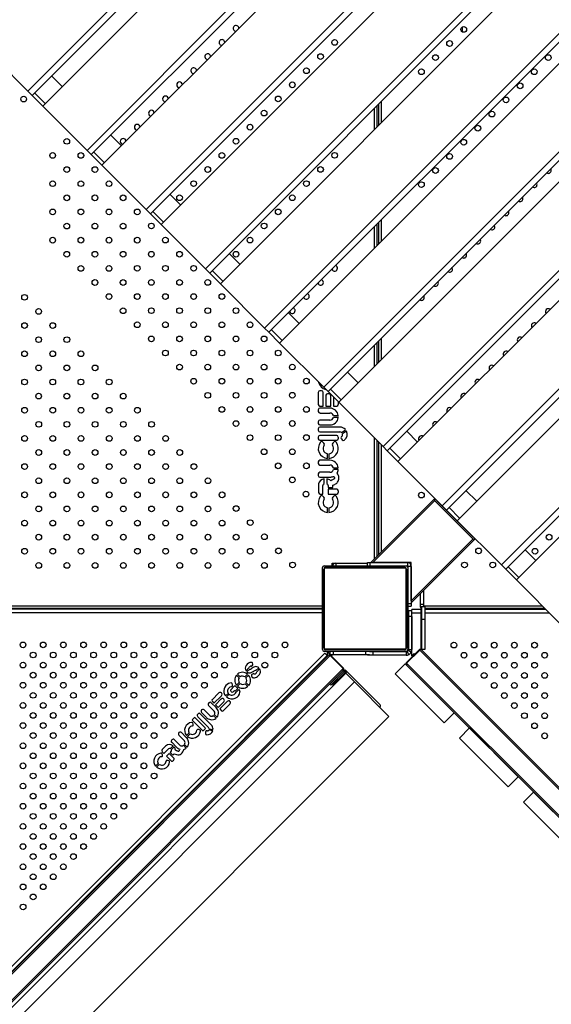
# Model space of a CAD drawing. Units: inches. Extents: x 20285.5 to 20303.1, y 6490.2 to 6502.3.
# Drawn here: x 20296.4 to 20297.1, y 6493.7 to 6495.1 of the extents above; entities that cross this region are included whole.
import ezdxf

# ---------------------------------------------------------------- set-up
doc = ezdxf.new("R2010")
doc.units = ezdxf.units.IN
doc.header["$MEASUREMENT"] = 0
doc.layers.get('0').update_dxf_attribs({"true_color": 0xc2ced6})

msp = doc.modelspace()

# ---------------------------------------------------------------- linework, layer by layer
at = {"color": 7, "linetype": 'Continuous', "lineweight": 25}
for p, q in [((20297.299, 6495.8567), (20296.3956, 6494.9533)), ((20297.305, 6495.8507), (20296.4016, 6494.9473)), ((20296.4166, 6494.9323), (20297.32, 6495.8357)), ((20297.3821, 6495.7736), (20296.4787, 6494.8702)), ((20297.3881, 6495.7676), (20296.4847, 6494.8642)), ((20296.4997, 6494.8492), (20297.4031, 6495.7526)), ((20297.4652, 6495.6905), (20296.5618, 6494.7871)), ((20297.4712, 6495.6845), (20296.5678, 6494.7811)), ((20296.5828, 6494.7661), (20297.4862, 6495.6695)), ((20297.5483, 6495.6074), (20296.6449, 6494.704)), ((20297.5543, 6495.6014), (20296.6509, 6494.698)), ((20296.6659, 6494.683), (20297.5693, 6495.5864)), ((20297.6314, 6495.5243), (20296.728, 6494.6209)), ((20297.6374, 6495.5183), (20296.734, 6494.6149)), ((20296.749, 6494.5999), (20297.6524, 6495.5033)), ((20297.7145, 6495.4412), (20296.8111, 6494.5378)), ((20297.7205, 6495.4352), (20296.8171, 6494.5318)), ((20296.8321, 6494.5168), (20297.7355, 6495.4202)), ((20297.7976, 6495.3581), (20296.8942, 6494.4547)), ((20297.8036, 6495.3521), (20296.9002, 6494.4487)), ((20296.9152, 6494.4337), (20297.8186, 6495.3371)), ((20297.8807, 6495.275), (20296.9773, 6494.3716)), ((20297.8867, 6495.269), (20296.9833, 6494.3656)), ((20296.9983, 6494.3506), (20297.9017, 6495.254)), ((20297.9638, 6495.1919), (20297.0604, 6494.2885)), ((20297.9698, 6495.1859), (20297.0664, 6494.2825)), ((20297.0814, 6494.2675), (20297.9848, 6495.1709)), ((20297.0051, 6495.0431), (20297.0051, 6495.0367)), ((20296.3956, 6494.9533), (20296.3335, 6495.0154)), ((20296.444, 6494.9597), (20296.429, 6494.9747)), ((20296.4016, 6494.9473), (20296.3956, 6494.9533)), ((20296.4201, 6494.9358), (20296.4051, 6494.9508)), ((20296.4166, 6494.9323), (20296.4016, 6494.9473)), ((20296.8879, 6494.935), (20296.8879, 6494.905)), ((20296.8916, 6494.9387), (20296.8916, 6494.9087)), ((20296.4787, 6494.8702), (20296.4166, 6494.9323)), ((20296.8822, 6494.8993), (20296.8822, 6494.9293)), ((20296.8859, 6494.903), (20296.8859, 6494.933)), ((20296.5271, 6494.8766), (20296.5121, 6494.8916)), ((20296.4847, 6494.8642), (20296.4787, 6494.8702)), ((20296.5032, 6494.8527), (20296.4882, 6494.8677)), ((20296.4997, 6494.8492), (20296.4847, 6494.8642)), ((20296.5618, 6494.7871), (20296.4997, 6494.8492)), ((20296.6102, 6494.7935), (20296.5952, 6494.8084)), ((20296.5678, 6494.7811), (20296.5618, 6494.7871)), ((20296.5863, 6494.7696), (20296.5713, 6494.7846)), ((20296.5828, 6494.7661), (20296.5678, 6494.7811)), ((20296.8879, 6494.7688), (20296.8879, 6494.7388)), ((20296.8916, 6494.7725), (20296.8916, 6494.7425)), ((20296.6449, 6494.704), (20296.5828, 6494.7661)), ((20296.8822, 6494.7331), (20296.8822, 6494.7631)), ((20296.8859, 6494.7368), (20296.8859, 6494.7668)), ((20296.6933, 6494.7104), (20296.6783, 6494.7253)), ((20296.6509, 6494.698), (20296.6449, 6494.704)), ((20296.6694, 6494.6865), (20296.6544, 6494.7015)), ((20296.6659, 6494.683), (20296.6509, 6494.698)), ((20296.728, 6494.6209), (20296.6659, 6494.683)), ((20296.7764, 6494.6272), (20296.7614, 6494.6422)), ((20296.734, 6494.6149), (20296.728, 6494.6209)), ((20296.7525, 6494.6034), (20296.7375, 6494.6184)), ((20296.749, 6494.5999), (20296.734, 6494.6149)), ((20296.8879, 6494.6026), (20296.8879, 6494.5726)), ((20296.8916, 6494.6063), (20296.8916, 6494.5763)), ((20296.8111, 6494.5378), (20296.749, 6494.5999)), ((20296.8822, 6494.5669), (20296.8822, 6494.5969)), ((20296.8859, 6494.5706), (20296.8859, 6494.6006)), ((20296.8595, 6494.5441), (20296.8445, 6494.5591)), ((20296.8171, 6494.5318), (20296.8111, 6494.5378)), ((20296.8356, 6494.5203), (20296.8207, 6494.5353)), ((20296.8033, 6494.5306), (20296.8033, 6494.5137)), ((20296.8079, 6494.5329), (20296.8056, 6494.5329)), ((20296.8102, 6494.5115), (20296.8102, 6494.5306)), ((20296.814, 6494.5265), (20296.814, 6494.5115)), ((20296.8186, 6494.5288), (20296.8163, 6494.5288)), ((20296.8321, 6494.5168), (20296.8171, 6494.5318)), ((20296.8209, 6494.5115), (20296.8209, 6494.5265)), ((20296.8247, 6494.5242), (20296.8247, 6494.5115)), ((20296.8034, 6494.5063), (20296.8034, 6494.504)), ((20296.8056, 6494.5115), (20296.8102, 6494.5115)), ((20296.8197, 6494.5086), (20296.8057, 6494.5086)), ((20296.814, 6494.5115), (20296.8209, 6494.5115)), ((20296.8247, 6494.5115), (20296.8292, 6494.5115)), ((20296.8315, 6494.5137), (20296.8315, 6494.5174)), ((20296.8942, 6494.4547), (20296.8321, 6494.5168)), ((20296.8057, 6494.5017), (20296.8197, 6494.5017)), ((20296.8197, 6494.4917), (20296.8057, 6494.4917)), ((20296.8245, 6494.498), (20296.8315, 6494.498)), ((20296.8315, 6494.4954), (20296.8245, 6494.4954)), ((20296.8033, 6494.4797), (20296.8033, 6494.4774)), ((20296.8034, 6494.4894), (20296.8034, 6494.4872)), ((20296.8337, 6494.482), (20296.8056, 6494.482)), ((20296.8057, 6494.4849), (20296.8197, 6494.4849)), ((20296.8361, 6494.4743), (20296.8415, 6494.4783)), ((20296.8033, 6494.468), (20296.8033, 6494.4657)), ((20296.8056, 6494.4752), (20296.8337, 6494.4752)), ((20296.8292, 6494.4703), (20296.8056, 6494.4703)), ((20296.8315, 6494.4657), (20296.8315, 6494.468)), ((20296.8358, 6494.4653), (20296.8369, 6494.464)), ((20296.8428, 6494.4764), (20296.8373, 6494.4723)), ((20296.8822, 6494.2969), (20296.8822, 6494.4667)), ((20296.9426, 6494.461), (20296.9276, 6494.476)), ((20296.8056, 6494.4635), (20296.8292, 6494.4635)), ((20296.8112, 6494.4595), (20296.8098, 6494.461)), ((20296.8251, 6494.461), (20296.8236, 6494.4596)), ((20296.8859, 6494.3006), (20296.8859, 6494.463)), ((20296.8879, 6494.461), (20296.8879, 6494.3026)), ((20296.8916, 6494.4573), (20296.8916, 6494.3063)), ((20296.9002, 6494.4487), (20296.8942, 6494.4547)), ((20296.9187, 6494.4372), (20296.9038, 6494.4522)), ((20296.8161, 6494.4379), (20296.8161, 6494.4446)), ((20296.8182, 6494.4446), (20296.8182, 6494.4379)), ((20296.9152, 6494.4337), (20296.9002, 6494.4487)), ((20296.8033, 6494.4332), (20296.8033, 6494.4309)), ((20296.8197, 6494.4354), (20296.8056, 6494.4354)), ((20296.8056, 6494.4286), (20296.8197, 6494.4286)), ((20296.8245, 6494.4249), (20296.8314, 6494.4249)), ((20296.9773, 6494.3716), (20296.9152, 6494.4337)), ((20296.8033, 6494.4163), (20296.8033, 6494.414)), ((20296.8197, 6494.4186), (20296.8056, 6494.4186)), ((20296.8056, 6494.4118), (20296.8197, 6494.4118)), ((20296.8118, 6494.4026), (20296.8118, 6494.4092)), ((20296.8152, 6494.4092), (20296.8152, 6494.4026)), ((20296.8314, 6494.4223), (20296.8245, 6494.4223)), ((20296.8038, 6494.4017), (20296.8038, 6494.3902)), ((20296.8099, 6494.388), (20296.8099, 6494.3998)), ((20296.8172, 6494.3998), (20296.8172, 6494.397)), ((20296.8172, 6494.397), (20296.8237, 6494.397)), ((20296.8237, 6494.397), (20296.8237, 6494.4006)), ((20296.8061, 6494.388), (20296.8099, 6494.388)), ((20296.8113, 6494.3837), (20296.8098, 6494.3852)), ((20296.8292, 6494.3948), (20296.8172, 6494.3948)), ((20296.8172, 6494.3948), (20296.8172, 6494.388)), ((20296.8172, 6494.388), (20296.8292, 6494.388)), ((20296.8252, 6494.3852), (20296.8236, 6494.3838)), ((20296.8315, 6494.3902), (20296.8315, 6494.3925)), ((20296.9671, 6494.3818), (20296.8773, 6494.292)), ((20297.0257, 6494.3779), (20297.0107, 6494.3929)), ((20296.8161, 6494.3621), (20296.8161, 6494.3688)), ((20296.8182, 6494.3688), (20296.8182, 6494.3621)), ((20296.9669, 6494.3788), (20296.8801, 6494.292)), ((20296.9674, 6494.3779), (20297.0198, 6494.3256)), ((20296.9703, 6494.3779), (20297.0198, 6494.3284)), ((20296.9741, 6494.3747), (20296.9738, 6494.3744)), ((20296.9833, 6494.3656), (20296.9773, 6494.3716)), ((20297.0018, 6494.3541), (20296.9869, 6494.3691)), ((20296.9983, 6494.3506), (20296.9833, 6494.3656)), ((20297.0604, 6494.2885), (20296.9983, 6494.3506)), ((20297.0162, 6494.332), (20297.0166, 6494.3323)), ((20297.0236, 6494.3252), (20296.9339, 6494.2355)), ((20297.0206, 6494.325), (20296.9339, 6494.2383)), ((20297.1088, 6494.2948), (20297.0938, 6494.3098)), ((20296.8091, 6494.1698), (20296.8091, 6494.2848)), ((20296.8116, 6494.2873), (20296.9266, 6494.2873)), ((20296.8136, 6494.2853), (20296.9246, 6494.2853)), ((20296.8227, 6494.2873), (20296.8227, 6494.2909)), ((20296.8227, 6494.2909), (20296.8723, 6494.2909)), ((20296.8227, 6494.2843), (20296.8227, 6494.2853)), ((20296.8275, 6494.2843), (20296.8275, 6494.2853)), ((20296.8282, 6494.2909), (20296.8723, 6494.2909)), ((20296.8282, 6494.2909), (20296.8282, 6494.2873)), ((20296.8723, 6494.2873), (20296.8723, 6494.292)), ((20296.8723, 6494.292), (20296.8763, 6494.292)), ((20296.8763, 6494.2873), (20296.8763, 6494.292)), ((20296.8763, 6494.292), (20296.9284, 6494.292)), ((20296.8763, 6494.2873), (20296.9284, 6494.2873)), ((20296.9339, 6494.292), (20296.8801, 6494.292)), ((20296.9284, 6494.292), (20296.9284, 6494.2873)), ((20296.9287, 6494.2862), (20296.9291, 6494.2862)), ((20296.9291, 6494.2865), (20296.9291, 6494.2345)), ((20296.9339, 6494.2865), (20296.9291, 6494.2865)), ((20296.9291, 6494.2848), (20296.9291, 6494.1698)), ((20296.9317, 6494.2909), (20296.9339, 6494.2909)), ((20296.9339, 6494.2383), (20296.9339, 6494.292)), ((20296.9339, 6494.2865), (20296.9339, 6494.2345)), ((20297.0664, 6494.2825), (20297.0604, 6494.2885)), ((20297.085, 6494.271), (20297.07, 6494.286)), ((20296.8111, 6494.1718), (20296.8111, 6494.2828)), ((20296.8121, 6494.1703), (20296.8121, 6494.2843)), ((20296.8121, 6494.2843), (20296.9261, 6494.2843)), ((20296.9261, 6494.2843), (20296.9261, 6494.1703)), ((20296.9271, 6494.2828), (20296.9271, 6494.1718)), ((20297.0814, 6494.2675), (20297.0664, 6494.2825)), ((20297.1435, 6494.2053), (20297.0814, 6494.2675)), ((20296.9463, 6494.2479), (20296.9463, 6494.2334)), ((20296.9511, 6494.2527), (20296.9511, 6494.2314)), ((20296.9511, 6494.2527), (20296.9511, 6494.2334)), ((20295.7991, 6494.2314), (20296.8091, 6494.2314)), ((20296.8111, 6494.2314), (20296.8121, 6494.2314)), ((20296.9291, 6494.2345), (20296.9339, 6494.2345)), ((20296.9291, 6494.2305), (20296.9339, 6494.2305)), ((20296.9339, 6494.2345), (20296.9339, 6494.2305)), ((20296.9463, 6494.2334), (20296.9511, 6494.2334)), ((20296.9463, 6494.2334), (20296.9463, 6494.2294)), ((20296.9463, 6494.2294), (20296.9478, 6494.2294)), ((20296.9526, 6494.23), (20296.9478, 6494.23)), ((20296.9478, 6494.2125), (20296.9478, 6494.23)), ((20296.9529, 6494.2297), (20296.9481, 6494.2297)), ((20296.9481, 6494.2297), (20296.9481, 6494.2122)), ((20296.9511, 6494.23), (20296.9511, 6494.2314)), ((20296.9511, 6494.2314), (20297.1175, 6494.2314)), ((20296.9526, 6494.2297), (20296.9526, 6494.23)), ((20296.9529, 6494.2297), (20296.9526, 6494.2297)), ((20296.9529, 6494.2297), (20296.9529, 6494.2122)), ((20296.9529, 6494.2297), (20296.9529, 6494.2297)), ((20296.8091, 6494.2264), (20295.7937, 6494.2263)), ((20296.8091, 6494.2214), (20295.7937, 6494.2213)), ((20295.7991, 6494.2277), (20296.8091, 6494.2277)), ((20296.8111, 6494.2277), (20296.8121, 6494.2277)), ((20296.8121, 6494.2264), (20296.8111, 6494.2264)), ((20296.8121, 6494.2214), (20296.8111, 6494.2214)), ((20296.9298, 6494.224), (20296.9298, 6494.216)), ((20296.9346, 6494.224), (20296.9298, 6494.224)), ((20296.9346, 6494.216), (20296.9298, 6494.216)), ((20296.9298, 6494.216), (20296.9298, 6494.1697)), ((20296.9478, 6494.226), (20296.9346, 6494.226)), ((20296.9346, 6494.221), (20296.9346, 6494.226)), ((20296.9346, 6494.161), (20296.9346, 6494.221)), ((20296.9346, 6494.221), (20296.9346, 6494.221)), ((20296.9478, 6494.221), (20296.9346, 6494.221)), ((20296.9346, 6494.216), (20296.9346, 6494.1697)), ((20296.9529, 6494.2277), (20297.1212, 6494.2277)), ((20297.1229, 6494.226), (20296.9529, 6494.226)), ((20297.1279, 6494.221), (20296.9529, 6494.221)), ((20296.9478, 6494.2125), (20296.9481, 6494.2125)), ((20296.9478, 6494.17), (20296.9478, 6494.2125)), ((20296.9529, 6494.2122), (20296.9481, 6494.2122)), ((20296.9481, 6494.2122), (20296.9481, 6494.1697)), ((20296.9529, 6494.2122), (20296.9529, 6494.1697)), ((20295.7925, 6493.1449), (20296.8124, 6494.1649)), ((20295.7995, 6493.1449), (20296.8159, 6494.1614)), ((20296.8199, 6494.1616), (20295.8027, 6493.1444)), ((20296.8171, 6494.1616), (20295.8027, 6493.1472)), ((20296.9266, 6494.1673), (20296.8116, 6494.1673)), ((20296.9261, 6494.1703), (20296.8121, 6494.1703)), ((20296.8159, 6494.1614), (20296.8124, 6494.1649)), ((20296.8124, 6494.1649), (20296.8124, 6494.1649)), ((20296.8124, 6494.1649), (20296.8159, 6494.1614)), ((20296.9246, 6494.1693), (20296.8136, 6494.1693)), ((20296.8159, 6494.1701), (20296.8159, 6494.1703)), ((20296.8159, 6494.1703), (20296.8159, 6494.1693)), ((20296.8194, 6494.1701), (20296.8159, 6494.1701)), ((20296.8159, 6494.1673), (20296.8159, 6494.1614)), ((20296.8169, 6494.1663), (20296.8186, 6494.1673)), ((20296.8176, 6494.1621), (20296.8171, 6494.1616)), ((20296.8194, 6494.1703), (20296.8194, 6494.1693)), ((20296.8194, 6494.1673), (20296.8194, 6494.1627)), ((20296.8194, 6494.1627), (20296.8241, 6494.1627)), ((20296.8199, 6494.1616), (20296.8383, 6494.1432)), ((20296.8388, 6494.1437), (20296.8204, 6494.1621)), ((20296.8237, 6494.1627), (20296.8237, 6494.1623)), ((20296.87, 6494.1624), (20296.8237, 6494.1623)), ((20296.8241, 6494.1703), (20296.8241, 6494.1693)), ((20296.8241, 6494.1673), (20296.8241, 6494.1627)), ((20296.87, 6494.1671), (20296.8241, 6494.1671)), ((20296.878, 6494.1671), (20296.87, 6494.1671)), ((20296.87, 6494.1624), (20296.87, 6494.1671)), ((20296.8753, 6494.1624), (20296.87, 6494.1624)), ((20296.8726, 6494.162), (20296.8726, 6494.1624)), ((20296.8806, 6494.162), (20296.8726, 6494.162)), ((20296.8806, 6494.1667), (20296.8753, 6494.1667)), ((20296.878, 6494.1667), (20296.878, 6494.1671)), ((20296.8806, 6494.162), (20296.8806, 6494.1667)), ((20296.9268, 6494.1667), (20296.8806, 6494.1667)), ((20296.9268, 6494.162), (20296.8806, 6494.162)), ((20296.9268, 6494.1667), (20296.9268, 6494.162)), ((20296.9269, 6494.1513), (20296.9453, 6494.1697)), ((20296.9458, 6494.1692), (20296.9274, 6494.1508)), ((20296.9306, 6494.1629), (20296.9283, 6494.1671)), ((20296.9336, 6494.166), (20296.9295, 6494.1683)), ((20296.9298, 6494.1697), (20296.9346, 6494.1697)), ((20296.9381, 6494.1645), (20296.9346, 6494.161)), ((20296.9346, 6494.161), (20296.9381, 6494.1645)), ((20296.9346, 6494.161), (20296.9356, 6494.16)), ((20296.9381, 6494.1645), (20296.9381, 6494.1645)), ((20296.9381, 6494.1645), (20296.9391, 6494.1635)), ((20296.9458, 6494.1692), (20297.963, 6493.152)), ((20296.9478, 6494.17), (20296.9481, 6494.17)), ((20296.9481, 6494.17), (20296.9481, 6494.1697)), ((20296.9481, 6494.1697), (20296.9486, 6494.1692)), ((20296.9529, 6494.1697), (20296.9481, 6494.1697)), ((20296.9481, 6494.1697), (20296.9481, 6494.1697)), ((20296.9486, 6494.1692), (20297.963, 6493.1548)), ((20296.9114, 6494.1358), (20296.9255, 6494.1499)), ((20296.9941, 6494.0813), (20296.9255, 6494.1499)), ((20296.9274, 6494.1508), (20297.9447, 6493.1336)), ((20296.9274, 6494.148), (20297.9418, 6493.1336)), ((20296.8383, 6494.1432), (20295.8211, 6493.126)), ((20296.8383, 6494.1404), (20295.8239, 6493.126)), ((20296.842, 6494.1366), (20295.8267, 6493.1213)), ((20296.6922, 6494.1302), (20296.6885, 6494.134)), ((20296.6898, 6494.1354), (20296.6936, 6494.1316)), ((20296.7004, 6494.1314), (20296.7042, 6494.1351)), ((20296.7055, 6494.1338), (20296.7018, 6494.13)), ((20296.7019, 6494.14), (20296.706, 6494.1441)), ((20296.7071, 6494.1424), (20296.7032, 6494.1386)), ((20296.7158, 6494.1403), (20296.7197, 6494.1442)), ((20296.7209, 6494.1427), (20296.7169, 6494.1388)), ((20296.8383, 6494.1404), (20296.8194, 6494.1215)), ((20296.8397, 6494.139), (20296.8209, 6494.1201)), ((20296.8253, 6494.1219), (20296.841, 6494.1376)), ((20296.8263, 6494.1209), (20296.842, 6494.1366)), ((20296.8383, 6494.1404), (20296.8388, 6494.1409)), ((20296.8383, 6494.1404), (20296.8397, 6494.139)), ((20296.8422, 6494.1404), (20296.8407, 6494.139)), ((20296.8412, 6494.1385), (20296.8407, 6494.139)), ((20296.842, 6494.1366), (20296.841, 6494.1376)), ((20296.8426, 6494.1399), (20296.8412, 6494.1385)), ((20296.854, 6494.1246), (20296.842, 6494.1366)), ((20296.8426, 6494.1399), (20296.8422, 6494.1404)), ((20296.8426, 6494.1399), (20296.8904, 6494.0922)), ((20296.98, 6494.0672), (20296.9114, 6494.1358)), ((20296.854, 6494.1246), (20295.8387, 6493.1093)), ((20296.6887, 6494.1197), (20296.6925, 6494.1235)), ((20296.6939, 6494.1221), (20296.6901, 6494.1183)), ((20296.7044, 6494.1181), (20296.7006, 6494.1218)), ((20296.702, 6494.1232), (20296.7058, 6494.1194)), ((20296.8194, 6494.1215), (20296.8209, 6494.1201)), ((20296.8263, 6494.1209), (20296.8253, 6494.1219)), ((20296.9025, 6494.0761), (20296.854, 6494.1246)), ((20296.6638, 6494.109), (20296.6543, 6494.0995)), ((20296.6569, 6494.0946), (20296.6674, 6494.1051)), ((20296.6733, 6494.1048), (20296.6771, 6494.1086)), ((20296.6784, 6494.1072), (20296.6747, 6494.1034)), ((20296.6798, 6494.1174), (20296.6816, 6494.1178)), ((20296.6855, 6494.1183), (20296.6809, 6494.1137)), ((20296.684, 6494.1106), (20296.6857, 6494.1123)), ((20296.6857, 6494.1123), (20296.6867, 6494.1114)), ((20296.6867, 6494.1114), (20296.6904, 6494.1151)), ((20296.6904, 6494.1151), (20296.6872, 6494.1184)), ((20296.6918, 6494.1138), (20296.688, 6494.11)), ((20296.6928, 6494.1128), (20296.6918, 6494.1138)), ((20296.6494, 6494.0914), (20296.6574, 6494.0834)), ((20296.6599, 6494.0884), (20296.6532, 6494.0951)), ((20296.6543, 6494.0973), (20296.6569, 6494.0946)), ((20296.667, 6494.1005), (20296.6591, 6494.0925)), ((20296.6591, 6494.0925), (20296.6628, 6494.0887)), ((20296.6628, 6494.0887), (20296.6708, 6494.0967)), ((20296.6754, 6494.0971), (20296.665, 6494.0866)), ((20296.6699, 6494.084), (20296.6793, 6494.0934)), ((20296.6531, 6494.0643), (20296.6381, 6494.0792)), ((20296.6395, 6494.0814), (20296.6462, 6494.0748)), ((20296.6512, 6494.0772), (20296.6433, 6494.0852)), ((20296.6598, 6494.0734), (20296.656, 6494.0773)), ((20296.6574, 6494.0786), (20296.6612, 6494.0748)), ((20296.665, 6494.0866), (20296.6677, 6494.0839)), ((20296.98, 6494.0672), (20296.9941, 6494.0813)), ((20295.8872, 6493.0608), (20296.9025, 6494.0761)), ((20296.629, 6494.0741), (20296.6267, 6494.0718)), ((20296.6267, 6494.0704), (20296.6408, 6494.0563)), ((20296.6445, 6494.06), (20296.6304, 6494.0741)), ((20296.6343, 6494.0755), (20296.6343, 6494.0755)), ((20296.6343, 6494.0755), (20296.6494, 6494.0604)), ((20296.6077, 6494.0496), (20296.6157, 6494.0416)), ((20296.6181, 6494.0467), (20296.6114, 6494.0533)), ((20296.6182, 6494.0494), (20296.622, 6494.0532)), ((20296.6234, 6494.0518), (20296.6196, 6494.048)), ((20296.6422, 6494.0563), (20296.6445, 6494.0586)), ((20296.6553, 6494.056), (20296.6498, 6494.0568)), ((20296.6503, 6494.0587), (20296.6556, 6494.0579)), ((20297.0014, 6494.0457), (20297.0155, 6494.0599)), ((20297.0841, 6493.9913), (20297.0155, 6494.0599)), ((20296.5977, 6494.0397), (20296.6043, 6494.033)), ((20296.6095, 6494.0354), (20296.6015, 6494.0434)), ((20296.6156, 6494.0368), (20296.6194, 6494.033)), ((20297.07, 6493.9771), (20297.0014, 6494.0457)), ((20296.5841, 6494.0265), (20296.5865, 6494.0241)), ((20296.5891, 6494.0343), (20296.5844, 6494.0295)), ((20296.5865, 6494.0241), (20296.5929, 6494.0305)), ((20296.594, 6494.0241), (20296.5902, 6494.0204)), ((20296.6003, 6494.0178), (20296.594, 6494.0241)), ((20296.5966, 6494.0268), (20296.5954, 6494.0255)), ((20296.5954, 6494.0255), (20296.5992, 6494.0218)), ((20296.5958, 6494.0311), (20296.5997, 6494.0349)), ((20296.601, 6494.0335), (20296.5972, 6494.0297)), ((20296.5992, 6494.0218), (20296.6011, 6494.0237)), ((20296.6011, 6494.0237), (20296.6043, 6494.0224)), ((20296.605, 6494.0279), (20296.6027, 6494.0288)), ((20296.6088, 6494.0302), (20296.6087, 6494.029)), ((20296.6181, 6494.0317), (20296.6142, 6494.0355)), ((20296.575, 6494.0062), (20296.5788, 6494.01)), ((20296.5801, 6494.0086), (20296.5764, 6494.0048)), ((20296.5902, 6494.0204), (20296.5965, 6494.0141)), ((20297.07, 6493.9771), (20297.0841, 6493.9913)), ((20297.0914, 6493.9557), (20297.1055, 6493.9699)), ((20297.1741, 6493.9013), (20297.1055, 6493.9699)), ((20297.16, 6493.8871), (20297.0914, 6493.9557))]:
    msp.add_line(p, q, dxfattribs=at)
at = {"color": 7, "linetype": 'Continuous', "lineweight": 25, "flags": 128}
for points in [[(20297.1302, 6494.8419), (20297.1301, 6494.8431), (20297.1295, 6494.8442)], [(20296.8159, 6494.1701), (20296.8159, 6494.1696), (20296.816, 6494.1693)]]:
    msp.add_lwpolyline(points, dxfattribs=at)
at = {"color": 7, "linetype": 'Continuous', "lineweight": 25}
for centre in [(20297.0075, 6495.0399), (20296.8263, 6495.0216), (20296.9877, 6495.0201), (20296.8065, 6495.0017), (20296.9679, 6495.0003), (20297.1262, 6495.0003), (20296.7867, 6494.9819), (20296.9481, 6494.9805), (20297.1065, 6494.9805), (20296.7669, 6494.9621), (20297.0867, 6494.9607), (20296.3898, 6494.9421), (20296.7471, 6494.9423), (20297.0669, 6494.9409), (20296.7273, 6494.9225), (20297.0471, 6494.9211), (20296.7075, 6494.9027), (20297.0273, 6494.9013), (20296.4503, 6494.8828), (20296.6878, 6494.8829), (20297.0075, 6494.8815), (20296.4305, 6494.863), (20296.4701, 6494.863), (20296.668, 6494.8631), (20296.8263, 6494.8632), (20296.9877, 6494.8617), (20296.4503, 6494.8432), (20296.4898, 6494.8432), (20296.6482, 6494.8433), (20296.8065, 6494.8434), (20296.9679, 6494.8419), (20296.4305, 6494.8234), (20296.4701, 6494.8234), (20296.5096, 6494.8234), (20296.6284, 6494.8235), (20296.7867, 6494.8235), (20296.9481, 6494.8221), (20296.4503, 6494.8036), (20296.4898, 6494.8036), (20296.5294, 6494.8036), (20296.6086, 6494.8037), (20296.7669, 6494.8037), (20296.4305, 6494.7838), (20296.4701, 6494.7838), (20296.5096, 6494.7838), (20296.5492, 6494.7838), (20296.7471, 6494.7839), (20296.4503, 6494.764), (20296.4898, 6494.764), (20296.5294, 6494.764), (20296.569, 6494.7641), (20296.7273, 6494.7641), (20296.4305, 6494.7442), (20296.4701, 6494.7442), (20296.5096, 6494.7442), (20296.5492, 6494.7442), (20296.5888, 6494.7443), (20296.7075, 6494.7443), (20296.4503, 6494.7244), (20296.4898, 6494.7244), (20296.5294, 6494.7244), (20296.569, 6494.7245), (20296.6086, 6494.7245), (20296.6878, 6494.7245), (20296.4701, 6494.7046), (20296.5096, 6494.7046), (20296.5492, 6494.7047), (20296.5888, 6494.7047), (20296.6284, 6494.7047), (20296.4898, 6494.6848), (20296.5294, 6494.6848), (20296.569, 6494.6849), (20296.6086, 6494.6849), (20296.6482, 6494.6849), (20296.391, 6494.664), (20296.5096, 6494.665), (20296.5492, 6494.6651), (20296.5888, 6494.6651), (20296.6284, 6494.6651), (20296.668, 6494.6651), (20296.4108, 6494.6442), (20296.5294, 6494.6452), (20296.569, 6494.6453), (20296.6086, 6494.6453), (20296.6482, 6494.6453), (20296.6878, 6494.6453), (20296.391, 6494.6244), (20296.4306, 6494.6244), (20296.5492, 6494.6255), (20296.5888, 6494.6255), (20296.6284, 6494.6255), (20296.668, 6494.6255), (20296.7075, 6494.6255), (20296.4108, 6494.6046), (20296.4504, 6494.6046), (20296.569, 6494.6057), (20296.6086, 6494.6057), (20296.6482, 6494.6057), (20296.6878, 6494.6057), (20296.7273, 6494.6057), (20296.391, 6494.5848), (20296.4306, 6494.5848), (20296.4702, 6494.5848), (20296.5888, 6494.5859), (20296.6284, 6494.5859), (20296.668, 6494.5859), (20296.7075, 6494.5859), (20296.7471, 6494.5859), (20296.4108, 6494.565), (20296.4504, 6494.565), (20296.49, 6494.565), (20296.6086, 6494.5661), (20296.6482, 6494.5661), (20296.6878, 6494.5661), (20296.7273, 6494.5661), (20296.7669, 6494.5662), (20296.391, 6494.5452), (20296.4306, 6494.5452), (20296.4702, 6494.5452), (20296.5098, 6494.5452), (20296.6284, 6494.5463), (20296.668, 6494.5463), (20296.7075, 6494.5463), (20296.7471, 6494.5463), (20296.7867, 6494.5464), (20296.4108, 6494.5254), (20296.4504, 6494.5254), (20296.49, 6494.5254), (20296.5296, 6494.5254), (20296.6482, 6494.5265), (20296.6878, 6494.5265), (20296.7273, 6494.5265), (20296.7669, 6494.5266), (20296.3911, 6494.5056), (20296.4307, 6494.5056), (20296.4703, 6494.5056), (20296.5098, 6494.5056), (20296.5494, 6494.5056), (20296.668, 6494.5067), (20296.7075, 6494.5067), (20296.7471, 6494.5067), (20296.7867, 6494.5068), (20296.4109, 6494.4858), (20296.4505, 6494.4858), (20296.4901, 6494.4858), (20296.5297, 6494.4858), (20296.5693, 6494.4858), (20296.6878, 6494.4869), (20296.7273, 6494.4869), (20296.7669, 6494.487), (20296.3911, 6494.4661), (20296.4307, 6494.4661), (20296.4703, 6494.4661), (20296.5099, 6494.4661), (20296.5495, 6494.4661), (20296.5891, 6494.4661), (20296.7075, 6494.4671), (20296.7471, 6494.4671), (20296.7867, 6494.4672), (20296.4109, 6494.4463), (20296.4505, 6494.4463), (20296.4901, 6494.4463), (20296.5297, 6494.4463), (20296.5693, 6494.4463), (20296.6089, 6494.4463), (20296.7273, 6494.4473), (20296.7669, 6494.4474), (20296.3911, 6494.4265), (20296.4307, 6494.4265), (20296.4703, 6494.4265), (20296.5099, 6494.4265), (20296.5495, 6494.4265), (20296.5891, 6494.4265), (20296.6287, 6494.4265), (20296.7471, 6494.4276), (20296.7867, 6494.4276), (20296.4109, 6494.4067), (20296.4505, 6494.4067), (20296.4901, 6494.4067), (20296.5297, 6494.4067), (20296.5693, 6494.4067), (20296.6089, 6494.4067), (20296.6485, 6494.4067), (20296.7669, 6494.4078), (20296.3911, 6494.3869), (20296.4307, 6494.3869), (20296.4703, 6494.3869), (20296.5099, 6494.3869), (20296.5495, 6494.3869), (20296.5891, 6494.3869), (20296.6287, 6494.3869), (20296.6683, 6494.3869), (20296.7861, 6494.388), (20296.9481, 6494.3865), (20296.4109, 6494.3671), (20296.4505, 6494.3671), (20296.4901, 6494.3671), (20296.5297, 6494.3671), (20296.5693, 6494.3671), (20296.6089, 6494.3671), (20296.6485, 6494.3671), (20296.6881, 6494.3677), (20296.3911, 6494.3473), (20296.4307, 6494.3473), (20296.4703, 6494.3473), (20296.5099, 6494.3473), (20296.5495, 6494.3473), (20296.5891, 6494.3473), (20296.6287, 6494.3473), (20296.6683, 6494.3473), (20296.7079, 6494.3479), (20296.4109, 6494.3275), (20296.4505, 6494.3275), (20296.4901, 6494.3275), (20296.5297, 6494.3275), (20296.5693, 6494.3275), (20296.6089, 6494.3275), (20296.6485, 6494.3275), (20296.6881, 6494.3275), (20296.7277, 6494.3281), (20297.1274, 6494.3275), (20296.7475, 6494.3083), (20297.0284, 6494.3083), (20296.3911, 6494.3077), (20296.4307, 6494.3077), (20296.4703, 6494.3077), (20296.5099, 6494.3077), (20296.5495, 6494.3077), (20296.5891, 6494.3077), (20296.6287, 6494.3077), (20296.6683, 6494.3077), (20296.7079, 6494.3077), (20297.1076, 6494.3077), (20296.4109, 6494.2879), (20296.4505, 6494.2879), (20296.4901, 6494.2879), (20296.5297, 6494.2879), (20296.5693, 6494.2879), (20296.6089, 6494.2879), (20296.6485, 6494.2879), (20296.6881, 6494.2879), (20296.7277, 6494.2879), (20296.7673, 6494.2885), (20297.0086, 6494.2885), (20297.0482, 6494.2885), (20296.3889, 6494.1764), (20296.4172, 6494.1764), (20296.4455, 6494.1764), (20296.4738, 6494.1764), (20296.5021, 6494.1764), (20296.5303, 6494.1764), (20296.5586, 6494.1764), (20296.5869, 6494.1764), (20296.6152, 6494.1764), (20296.6435, 6494.1764), (20296.6718, 6494.1764), (20296.7, 6494.1764), (20296.7283, 6494.1764), (20296.7566, 6494.1764), (20296.9938, 6494.1761), (20297.0221, 6494.1761), (20297.0504, 6494.176), (20297.0786, 6494.176), (20297.1069, 6494.176), (20296.4031, 6494.1622), (20296.4313, 6494.1622), (20296.4596, 6494.1622), (20296.4879, 6494.1622), (20296.5162, 6494.1622), (20296.5445, 6494.1622), (20296.5728, 6494.1622), (20296.6011, 6494.1622), (20296.6293, 6494.1622), (20296.6576, 6494.1622), (20296.6859, 6494.1622), (20296.7142, 6494.1622), (20296.7425, 6494.1622), (20297.0079, 6494.1619), (20297.0362, 6494.1619), (20297.0645, 6494.1619), (20297.0928, 6494.1619), (20297.1211, 6494.1619), (20296.3889, 6494.1481), (20296.4172, 6494.1481), (20296.4455, 6494.1481), (20296.4738, 6494.1481), (20296.5021, 6494.1481), (20296.5303, 6494.1481), (20296.5586, 6494.1481), (20296.5869, 6494.1481), (20296.6152, 6494.1481), (20296.6435, 6494.1481), (20296.6718, 6494.1481), (20296.7283, 6494.1481), (20297.0221, 6494.1478), (20297.0504, 6494.1478), (20297.0786, 6494.1478), (20297.1069, 6494.1478), (20296.4031, 6494.1339), (20296.4313, 6494.1339), (20296.4596, 6494.1339), (20296.4879, 6494.1339), (20296.5162, 6494.1339), (20296.5445, 6494.1339), (20296.5728, 6494.134), (20296.6011, 6494.134), (20296.6293, 6494.134), (20296.6576, 6494.134), (20297.0362, 6494.1336), (20297.0645, 6494.1336), (20297.0928, 6494.1336), (20297.1211, 6494.1336), (20296.3889, 6494.1198), (20296.4172, 6494.1198), (20296.4455, 6494.1198), (20296.4738, 6494.1198), (20296.5021, 6494.1198), (20296.5303, 6494.1198), (20296.5586, 6494.1198), (20296.5869, 6494.1198), (20296.6152, 6494.1198), (20296.6435, 6494.1198), (20297.0504, 6494.1195), (20297.0786, 6494.1195), (20297.1069, 6494.1195), (20296.4031, 6494.1056), (20296.4313, 6494.1056), (20296.4596, 6494.1056), (20296.4879, 6494.1057), (20296.5162, 6494.1057), (20296.5445, 6494.1057), (20296.5728, 6494.1057), (20296.6011, 6494.1057), (20296.6293, 6494.1057), (20297.0645, 6494.1053), (20297.0928, 6494.1053), (20297.1211, 6494.1053), (20296.3889, 6494.0915), (20296.4172, 6494.0915), (20296.4455, 6494.0915), (20296.4738, 6494.0915), (20296.5021, 6494.0915), (20296.5303, 6494.0915), (20296.5586, 6494.0915), (20296.5869, 6494.0915), (20296.6152, 6494.0915), (20297.0786, 6494.0912), (20297.1069, 6494.0912), (20296.4031, 6494.0774), (20296.4313, 6494.0774), (20296.4596, 6494.0774), (20296.4879, 6494.0774), (20296.5162, 6494.0774), (20296.5445, 6494.0774), (20296.5728, 6494.0774), (20296.6011, 6494.0774), (20297.0928, 6494.0771), (20297.1211, 6494.077), (20296.3889, 6494.0632), (20296.4172, 6494.0632), (20296.4455, 6494.0632), (20296.4738, 6494.0632), (20296.5021, 6494.0632), (20296.5304, 6494.0632), (20296.5586, 6494.0632), (20296.5869, 6494.0632), (20297.1069, 6494.0629), (20296.4031, 6494.0491), (20296.4313, 6494.0491), (20296.4596, 6494.0491), (20296.4879, 6494.0491), (20296.5162, 6494.0491), (20296.5445, 6494.0491), (20296.5728, 6494.0491), (20297.1211, 6494.0488), (20296.3889, 6494.0349), (20296.4172, 6494.0349), (20296.4455, 6494.0349), (20296.4738, 6494.0349), (20296.5021, 6494.0349), (20296.5304, 6494.035), (20296.5586, 6494.035), (20296.4031, 6494.0208), (20296.4313, 6494.0208), (20296.4596, 6494.0208), (20296.4879, 6494.0208), (20296.5162, 6494.0208), (20296.5445, 6494.0208), (20296.3889, 6494.0067), (20296.4172, 6494.0067), (20296.4455, 6494.0067), (20296.4738, 6494.0067), (20296.5021, 6494.0067), (20296.5304, 6494.0067), (20296.5586, 6494.0067), (20296.4031, 6493.9925), (20296.4313, 6493.9925), (20296.4596, 6493.9925), (20296.4879, 6493.9925), (20296.5162, 6493.9925), (20296.5445, 6493.9925), (20296.5728, 6493.9925), (20296.3889, 6493.9784), (20296.4172, 6493.9784), (20296.4455, 6493.9784), (20296.4738, 6493.9784), (20296.5021, 6493.9784), (20296.5304, 6493.9784), (20296.5586, 6493.9784), (20296.4031, 6493.9642), (20296.4313, 6493.9642), (20296.4596, 6493.9642), (20296.4879, 6493.9642), (20296.5162, 6493.9642), (20296.5445, 6493.9642), (20296.3889, 6493.9501), (20296.4172, 6493.9501), (20296.4455, 6493.9501), (20296.4738, 6493.9501), (20296.5021, 6493.9501), (20296.5304, 6493.9501), (20296.4031, 6493.9359), (20296.4313, 6493.9359), (20296.4596, 6493.9359), (20296.4879, 6493.936), (20296.5162, 6493.936), (20296.3889, 6493.9218), (20296.4172, 6493.9218), (20296.4455, 6493.9218), (20296.4738, 6493.9218), (20296.5021, 6493.9218), (20296.4031, 6493.9077), (20296.4313, 6493.9077), (20296.4596, 6493.9077), (20296.4879, 6493.9077), (20296.3889, 6493.8935), (20296.4172, 6493.8935), (20296.4455, 6493.8935), (20296.4738, 6493.8935), (20296.4031, 6493.8794), (20296.4313, 6493.8794), (20296.4596, 6493.8794), (20296.3889, 6493.8652), (20296.4172, 6493.8652), (20296.4455, 6493.8652), (20296.4031, 6493.8511), (20296.4313, 6493.8511), (20296.389, 6493.8369), (20296.4172, 6493.837), (20296.4031, 6493.8228), (20296.389, 6493.8087)]:
    msp.add_circle(centre, 0.004, dxfattribs=at)
for centre, radius, start, end in [((20296.6878, 6495.0413), 0.004, 0, 270.7748), ((20296.668, 6495.0215), 0.004, 0, 270.5276), ((20296.6482, 6495.0017), 0.004, 0, 270.2815), ((20296.6284, 6494.9819), 0.004, 0, 270.0365), ((20296.6086, 6494.9621), 0.004, 0, 269.7925), ((20296.5888, 6494.9423), 0.004, 0, 269.5496), ((20296.569, 6494.9224), 0.004, 0, 269.3077), ((20296.5492, 6494.9026), 0.004, 0, 269.0667), ((20296.5294, 6494.8828), 0.004, 1.1732, 268.8268), ((20297.1262, 6494.8419), 0.004, 235.803, 0), ((20297.1065, 6494.8221), 0.004, 0, 34.3728), ((20297.1065, 6494.8221), 0.004, 235.6272, 0), ((20297.0867, 6494.8023), 0.004, 235.4515, 0), ((20297.0867, 6494.8023), 0.004, 0, 34.5485), ((20297.0669, 6494.7825), 0.004, 235.2758, 0), ((20297.0669, 6494.7825), 0.004, 0, 34.7242), ((20297.0471, 6494.7627), 0.004, 235.1003, 0), ((20297.0471, 6494.7627), 0.004, 0, 34.8997), ((20297.0273, 6494.7429), 0.004, 234.9248, 0), ((20297.0273, 6494.7429), 0.004, 0, 35.0752), ((20297.0075, 6494.7231), 0.004, 234.7495, 0), ((20297.0075, 6494.7231), 0.004, 0, 35.2505), ((20296.8263, 6494.7048), 0.004, 200.2417, 0), ((20296.8263, 6494.7048), 0.004, 0, 69.7583), ((20296.9877, 6494.7033), 0.004, 234.5742, 0), ((20296.9877, 6494.7033), 0.004, 0, 35.4258), ((20296.8065, 6494.685), 0.004, 200.0513, 0), ((20296.8065, 6494.685), 0.004, 0, 69.9487), ((20296.9679, 6494.6835), 0.004, 0, 35.6009), ((20296.9679, 6494.6835), 0.004, 234.3991, 0), ((20296.7867, 6494.6652), 0.004, 199.8606, 0), ((20296.7867, 6494.6652), 0.004, 0, 70.1394), ((20296.9481, 6494.6637), 0.004, 234.224, 0), ((20296.9481, 6494.6637), 0.004, 0, 35.776), ((20296.7669, 6494.6453), 0.004, 199.6696, 0), ((20296.7669, 6494.6453), 0.004, 0, 70.3304), ((20297.1262, 6494.644), 0.004, 52.4864, 217.5136), ((20297.1065, 6494.6242), 0.004, 52.6607, 217.3393), ((20297.0867, 6494.6043), 0.004, 52.835, 217.165), ((20297.0669, 6494.5845), 0.004, 53.0094, 216.9906), ((20297.0471, 6494.5647), 0.004, 53.184, 216.816), ((20297.0273, 6494.5449), 0.004, 53.3585, 216.6415), ((20296.8174, 6494.5485), 0.0141, 194.0074, 255.9926), ((20296.8056, 6494.5306), 0.00228, 90, 180), ((20296.8079, 6494.5306), 0.00228, 0, 90), ((20296.8163, 6494.5265), 0.00228, 90, 180), ((20296.8186, 6494.5265), 0.00228, 0, 90), ((20297.0075, 6494.5251), 0.004, 53.5332, 216.4668), ((20296.8056, 6494.5137), 0.00228, 180, 270), ((20296.8057, 6494.5063), 0.00228, 90, 180), ((20296.8197, 6494.4967), 0.0118, 6.4487, 90), ((20296.8292, 6494.5137), 0.00228, 270, 0), ((20296.9877, 6494.5053), 0.004, 53.708, 216.292), ((20296.8057, 6494.504), 0.00228, 180, 270), ((20296.8057, 6494.4894), 0.00228, 90, 180), ((20296.8197, 6494.4967), 0.005, 15.4203, 90), ((20296.8197, 6494.4967), 0.005, 270, 344.5797), ((20296.8197, 6494.4967), 0.0118, 270, 353.5513), ((20296.8056, 6494.4797), 0.00228, 90, 180), ((20296.8057, 6494.4872), 0.00228, 180, 270), ((20296.8337, 6494.4718), 0.0102, 39.8656, 90), ((20296.9679, 6494.4855), 0.004, 53.8828, 216.1172), ((20296.8056, 6494.4774), 0.00228, 180, 270), ((20296.8056, 6494.468), 0.00228, 90, 180), ((20296.8056, 6494.4657), 0.00228, 180, 270), ((20296.8292, 6494.468), 0.00228, 0, 90), ((20296.8292, 6494.4657), 0.00228, 270, 0), ((20296.8337, 6494.4715), 0.00371, 50.0497, 90), ((20296.8375, 6494.4668), 0.00228, 129.7483, 221.4538), ((20296.8337, 6494.4715), 0.00371, 309.7483, 12.8412), ((20296.8387, 6494.4656), 0.00228, 221.4538, 308.7161), ((20296.8337, 6494.4718), 0.0102, 308.7161, 26.6083), ((20296.9481, 6494.4657), 0.004, 54.0577, 215.9423), ((20296.8174, 6494.452), 0.0141, 141.2676, 264.682), ((20296.8081, 6494.4594), 0.00228, 44.8691, 141.2676), ((20296.8174, 6494.452), 0.00747, 142.6544, 259.9028), ((20296.8096, 6494.4579), 0.00228, 322.6544, 44.8691), ((20296.8174, 6494.452), 0.0141, 273.2593, 38.3427), ((20296.8174, 6494.452), 0.00747, 276.1739, 37.4706), ((20296.8251, 6494.4579), 0.00228, 132.3805, 217.4706), ((20296.8267, 6494.4594), 0.00228, 38.3427, 132.3805), ((20296.8056, 6494.4332), 0.00228, 90, 180), ((20296.8056, 6494.4309), 0.00228, 180, 270), ((20296.8197, 6494.4236), 0.0118, 6.4487, 90), ((20296.8197, 6494.4236), 0.005, 15.4203, 90), ((20296.8056, 6494.4163), 0.00228, 90, 180), ((20296.8056, 6494.414), 0.00228, 180, 270), ((20296.8123, 6494.4006), 0.00865, 93.6255, 169.3627), ((20296.8147, 6494.4006), 0.00865, 45.1632, 86.3745), ((20296.8197, 6494.4236), 0.005, 270, 344.5797), ((20296.8197, 6494.4236), 0.0118, 270, 292.623), ((20296.8197, 6494.4236), 0.0118, 327.1451, 353.5513), ((20296.8236, 6494.411), 0.00868, 357.6335, 45.7432), ((20296.8061, 6494.4017), 0.00228, 169.3627, 180), ((20296.8121, 6494.3998), 0.00228, 139.6921, 180), ((20296.8168, 6494.3958), 0.00838, 126.5701, 139.6921), ((20296.8103, 6494.3958), 0.00838, 40.3079, 53.4299), ((20296.8149, 6494.3998), 0.00228, 0, 40.3079), ((20296.8174, 6494.3762), 0.0141, 141.2676, 264.682), ((20296.8061, 6494.3902), 0.00228, 180, 270), ((20296.8081, 6494.3836), 0.00228, 44.8691, 141.2676), ((20296.8096, 6494.3821), 0.00228, 322.6544, 44.8691), ((20296.8174, 6494.3762), 0.0141, 273.2593, 38.3427), ((20296.8251, 6494.3821), 0.00228, 132.3805, 217.4706), ((20296.8267, 6494.3835), 0.00228, 38.3427, 132.3805), ((20296.8292, 6494.3925), 0.00228, 0, 90), ((20296.8292, 6494.3902), 0.00228, 270, 0), ((20296.9696, 6494.38), 0.003, 144.9802, 225), ((20296.8174, 6494.3762), 0.00747, 142.6544, 259.9028), ((20296.8174, 6494.3762), 0.00747, 276.1739, 37.4706), ((20296.9724, 6494.38), 0.003, 192.1374, 225), ((20297.0219, 6494.3305), 0.003, 225, 257.8626), ((20297.0219, 6494.3277), 0.003, 225, 305.0198), ((20296.8116, 6494.2848), 0.0025, 90, 180), ((20296.8136, 6494.2828), 0.0025, 90, 180), ((20296.8282, 6494.2854), 0.0055, 90, 160.2128), ((20296.9246, 6494.2828), 0.0025, 0, 90), ((20296.9266, 6494.2848), 0.0025, 0, 90), ((20296.9284, 6494.2865), 0.0055, 0, 90), ((20296.9284, 6494.2865), 0.000737, 0, 90), ((20296.9346, 6494.221), 0.000001, 337.3975, 359.9942), ((20296.8116, 6494.1698), 0.0025, 180, 270), ((20296.8136, 6494.1718), 0.0025, 180, 270), ((20296.8124, 6494.1649), 0.000001, 45.0012, 225.0012), ((20296.8237, 6494.1701), 0.00776, 201.4144, 209.0348), ((20296.8185, 6494.1602), 0.002, 45, 135), ((20296.819, 6494.1607), 0.002, 45, 112.2501), ((20296.8237, 6494.1701), 0.00776, 252.6701, 270.0058), ((20296.9246, 6494.1718), 0.0025, 270, 0), ((20296.9266, 6494.1698), 0.0025, 270, 0), ((20296.9268, 6494.1697), 0.003, 269.9942, 299.0233), ((20296.9268, 6494.1697), 0.00776, 269.9942, 299.0233), ((20296.9268, 6494.1697), 0.003, 330.9652, 359.9942), ((20296.9268, 6494.1697), 0.00776, 330.9652, 359.9942), ((20296.9381, 6494.1645), 0.000001, 314.9954, 134.9954), ((20296.9467, 6494.1683), 0.002, 45, 135), ((20296.9472, 6494.1678), 0.002, 45, 135), ((20296.7075, 6494.1437), 0.00665, 143.6796, 213.6617), ((20296.7098, 6494.1425), 0.00927, 90.5577, 146.6448), ((20296.7089, 6494.1439), 0.00265, 84.0963, 133.0076), ((20296.7085, 6494.1509), 0.00438, 278.7124, 294.1436), ((20296.7097, 6494.1506), 0.00124, 29.8405, 89.4952), ((20296.7097, 6494.1484), 0.00165, 292.2888, 341.5279), ((20296.7062, 6494.1489), 0.00512, 348.2078, 26.2222), ((20296.9283, 6494.1499), 0.002, 135, 225), ((20296.9288, 6494.1494), 0.002, 135, 225), ((20296.697, 6494.127), 0.011, 140.3983, 221.6029), ((20296.6969, 6494.1269), 0.011, 48.3997, 129.6043), ((20296.6968, 6494.1267), 0.00588, 52.6786, 123.2066), ((20296.707, 6494.1427), 0.00562, 227.6111, 283.8584), ((20296.6973, 6494.1264), 0.011, 320.3983, 41.6029), ((20296.7089, 6494.1435), 0.00293, 128.1744, 169.7377), ((20296.7076, 6494.1455), 0.00318, 260.2773, 309.8521), ((20296.7035, 6494.1536), 0.017, 286.6079, 299.7049), ((20296.7219, 6494.1265), 0.0206, 111.9536, 126.3655), ((20296.7151, 6494.1331), 0.00544, 168.6476, 196.6721), ((20296.7114, 6494.1338), 0.00167, 103.4843, 167.2375), ((20296.7128, 6494.1275), 0.00818, 89.0332, 103.0973), ((20296.7839, 6494.0231), 0.1362, 120.9239, 121.8637), ((20296.7133, 6494.1397), 0.00408, 265.176, 310.2571), ((20296.7153, 6494.1377), 0.00273, 79.3454, 122.3343), ((20296.7158, 6494.1406), 0.00527, 42.7562, 107.9881), ((20296.7141, 6494.1388), 0.00288, 311.3547, 359.9488), ((20296.7125, 6494.1399), 0.00966, 293.8843, 340.4223), ((20296.7157, 6494.139), 0.00642, 337.7964, 35.1414), ((20296.8369, 6494.1418), 0.002, 315, 45), ((20296.8402, 6494.1384), 0.00274, 45, 135), ((20296.8374, 6494.1423), 0.002, 315, 45), ((20296.8402, 6494.1384), 0.000737, 45, 135), ((20296.8406, 6494.1382), 0.000658, 306.9505, 33.5782), ((20296.8406, 6494.1386), 0.00244, 306.9505, 33.5782), ((20296.6819, 6494.1119), 0.0111, 113.4773, 164.3581), ((20296.6817, 6494.1122), 0.0108, 93.5358, 113.2544), ((20296.681, 6494.1215), 0.00145, 23.7305, 88.3999), ((20296.6813, 6494.1193), 0.00146, 280.3032, 347.399), ((20296.6774, 6494.1199), 0.00541, 349.5474, 23.7391), ((20296.6864, 6494.1174), 0.00127, 47.4921, 135.0013), ((20296.6972, 6494.127), 0.00588, 146.7959, 217.324), ((20296.6974, 6494.1268), 0.00588, 232.6786, 303.2066), ((20296.6971, 6494.1264), 0.00588, 326.7959, 37.324), ((20296.7114, 6494.1322), 0.00165, 201.4399, 266.1273), ((20296.7131, 6494.1388), 0.00846, 257.9026, 293.392), ((20296.8293, 6494.1176), 0.00588, 133.3261, 175.6164), ((20296.6658, 6494.1066), 0.00309, 93.6735, 131.3637), ((20296.6658, 6494.1072), 0.00252, 357.3518, 93.6735), ((20296.6653, 6494.1073), 0.00303, 315.0081, 357.3518), ((20296.6817, 6494.1118), 0.011, 163.6631, 219.9418), ((20296.6819, 6494.1119), 0.00586, 111.2023, 214.5368), ((20296.6822, 6494.1122), 0.00628, 232.9974, 284.2327), ((20296.6816, 6494.1125), 0.00141, 120.966, 214.1419), ((20296.6829, 6494.1126), 0.00262, 200.7008, 243.36), ((20296.6826, 6494.112), 0.00194, 241.0702, 314.8265), ((20296.6819, 6494.1124), 0.00657, 286.2601, 338.5659), ((20296.6819, 6494.1121), 0.0117, 295.0237, 350.3445), ((20296.6974, 6494.1265), 0.011, 228.3997, 309.6043), ((20296.6904, 6494.1107), 0.00314, 349.3585, 39.9119), ((20296.651, 6494.0931), 0.00235, 163.0012, 227.7244), ((20296.6516, 6494.0929), 0.00293, 106.9607, 163.0012), ((20296.6514, 6494.0934), 0.00248, 45.0398, 106.9607), ((20296.6555, 6494.0984), 0.00163, 135.0013, 220.8015), ((20296.6691, 6494.0987), 0.00267, 99.3456, 140.0289), ((20296.6686, 6494.0983), 0.00303, 0.3827, 89.1854), ((20296.6693, 6494.0985), 0.00229, 307.9106, 357.6462), ((20296.6823, 6494.1122), 0.0117, 229.162, 293.1244), ((20296.6776, 6494.0949), 0.00303, 92.6508, 134.9944), ((20296.6776, 6494.0954), 0.00252, 356.3291, 92.6508), ((20296.677, 6494.0955), 0.00309, 318.6388, 356.3291), ((20296.8883, 6494.0908), 0.00244, 306.9505, 33.5782), ((20296.6366, 6494.0769), 0.00348, 95.8794, 172.7549), ((20296.6363, 6494.078), 0.00313, 190.9991, 230.9127), ((20296.6355, 6494.0772), 0.00334, 38.8063, 76.3621), ((20296.6413, 6494.0832), 0.00248, 163.0418, 224.9627), ((20296.6417, 6494.083), 0.00293, 107.0014, 163.0418), ((20296.6415, 6494.0836), 0.00235, 42.2782, 107.0014), ((20296.6536, 6494.0803), 0.00391, 232.9273, 308.0484), ((20296.6543, 6494.081), 0.00391, 321.9542, 37.0753), ((20296.6517, 6494.0802), 0.0116, 11.5448, 45.2281), ((20296.6542, 6494.0806), 0.00907, 320.3382, 12.3703), ((20296.6687, 6494.0851), 0.00163, 229.2011, 315.0013), ((20296.6271, 6494.0564), 0.0114, 97.7225, 218.4741), ((20296.6258, 6494.066), 0.00173, 42.9064, 96.8258), ((20296.6274, 6494.0711), 0.001, 135.0013, 225.0013), ((20296.6264, 6494.064), 0.00142, 289.8633, 339.9574), ((20296.6229, 6494.0645), 0.00494, 348.3325, 32.4204), ((20296.6297, 6494.0734), 0.001, 45.0013, 135.0013), ((20296.6544, 6494.0829), 0.0116, 224.7745, 258.4578), ((20296.654, 6494.0804), 0.00907, 257.6323, 309.6643), ((20296.6476, 6494.0584), 0.00801, 356.7154, 46.9553), ((20296.6093, 6494.0513), 0.00235, 163.0012, 227.7244), ((20296.6098, 6494.0512), 0.00293, 106.9607, 163.0012), ((20296.6097, 6494.0516), 0.00248, 45.0398, 106.9607), ((20296.6266, 6494.0569), 0.0114, 231.5284, 352.2801), ((20296.6272, 6494.0565), 0.00618, 93.0704, 212.6674), ((20296.6267, 6494.057), 0.00618, 237.3351, 356.9322), ((20296.6342, 6494.0562), 0.00142, 110.0451, 160.1393), ((20296.6347, 6494.0527), 0.00494, 57.5822, 101.6701), ((20296.6362, 6494.0556), 0.00173, 353.1767, 47.0962), ((20296.6415, 6494.057), 0.001, 225.0013, 315.0013), ((20296.6438, 6494.0593), 0.001, 315.0013, 45.0013), ((20296.6503, 6494.0531), 0.00548, 165.8947, 195.6051), ((20296.6465, 6494.054), 0.00158, 100.0593, 164.3119), ((20296.6466, 6494.0522), 0.00174, 198.7872, 267.0872), ((20296.6478, 6494.0466), 0.00916, 90.4586, 100.2537), ((20296.6477, 6494.0583), 0.00795, 261.6244, 343.1175), ((20296.6476, 6494.0585), 0.0028, 273.8467, 321.6178), ((20296.647, 6494.0581), 0.00332, 11.101, 45.0013), ((20296.5947, 6494.0287), 0.00794, 51.6291, 134.9124), ((20296.6005, 6494.0405), 0.00368, 105.1939, 164.0728), ((20296.599, 6494.0412), 0.00206, 171.4123, 228.863), ((20296.5999, 6494.0419), 0.00217, 40.5936, 99.0077), ((20296.6125, 6494.0393), 0.00391, 321.9542, 37.0753), ((20296.61, 6494.0385), 0.0116, 11.5448, 45.2281), ((20296.6124, 6494.0388), 0.00907, 320.3382, 12.3703), ((20296.5839, 6494.0132), 0.0114, 97.7225, 218.4741), ((20296.5826, 6494.0228), 0.00173, 42.9064, 96.8258), ((20296.586, 6494.0278), 0.00232, 133.7693, 215.8878), ((20296.5797, 6494.0213), 0.00494, 348.3325, 32.4204), ((20296.5948, 6494.0286), 0.0027, 66.6022, 135.0013), ((20296.5947, 6494.0287), 0.00272, 315.6399, 22.4238), ((20296.5951, 6494.0288), 0.0076, 0.2399, 39.0248), ((20296.6128, 6494.0415), 0.012, 224.9741, 250.473), ((20296.6063, 6494.0303), 0.00813, 255.9561, 356.4367), ((20296.6148, 6494.0724), 0.0456, 257.5493, 259.847), ((20296.607, 6494.0291), 0.00166, 259.847, 353.3817), ((20296.6118, 6494.0381), 0.00354, 228.186, 312.8481), ((20296.6121, 6494.0387), 0.00924, 284.3382, 310.0807), ((20296.5834, 6494.0137), 0.0114, 231.5284, 352.2801), ((20296.584, 6494.0133), 0.00618, 93.0704, 212.6674), ((20296.5835, 6494.0138), 0.00618, 237.3351, 356.9322), ((20296.5832, 6494.0208), 0.00142, 289.8633, 339.9574), ((20296.591, 6494.013), 0.00142, 110.0451, 160.1393), ((20296.5915, 6494.0095), 0.00494, 57.5822, 101.6701), ((20296.593, 6494.0124), 0.00173, 353.1767, 47.0962), ((20296.5983, 6494.0153), 0.00213, 214.2692, 275.3329), ((20296.5967, 6494.0176), 0.00481, 291.2365, 338.6979), ((20296.5989, 6494.0159), 0.00232, 358.1534, 53.6845)]:
    msp.add_arc(centre, radius, start, end, dxfattribs=at)
for points, knots in [([(20296.8242, 6494.4127), (20296.8243, 6494.4127), (20296.8243, 6494.4127), (20296.8245, 6494.4127), (20296.8247, 6494.4126), (20296.8251, 6494.4124), (20296.8254, 6494.4122), (20296.8257, 6494.4118), (20296.8259, 6494.4114), (20296.826, 6494.4108), (20296.826, 6494.4104), (20296.826, 6494.4099), (20296.8258, 6494.4093), (20296.8248, 6494.4086), (20296.8231, 6494.4077), (20296.8217, 6494.4071), (20296.8208, 6494.4067)], [0, 0, 0, 0, 0.008181, 0.019672, 0.044197, 0.087267, 0.129389, 0.165821, 0.227985, 0.279693, 0.333523, 0.374552, 0.406613, 0.540459, 0.708373, 1, 1, 1, 1]), ([(20296.8237, 6494.4006), (20296.8247, 6494.4009), (20296.8265, 6494.4014), (20296.8288, 6494.4029), (20296.8306, 6494.4048), (20296.8319, 6494.4075), (20296.8321, 6494.4095), (20296.8322, 6494.4106)], [0, 0, 0, 0, 0.206461, 0.391286, 0.564894, 0.771793, 1, 1, 1, 1]), ([(20296.8169, 6494.1663), (20296.8169, 6494.1663), (20296.8169, 6494.1663), (20296.817, 6494.1662), (20296.8171, 6494.166), (20296.8173, 6494.1657), (20296.8177, 6494.1652), (20296.8182, 6494.1646), (20296.8188, 6494.1641), (20296.8192, 6494.1638), (20296.8194, 6494.1637), (20296.8194, 6494.1637)], [0, 0, 0, 0, 0.054678, 0.109722, 0.230161, 0.3248, 0.42315, 0.646497, 0.831733, 0.98662, 1, 1, 1, 1]), ([(20296.9283, 6494.1671), (20296.9283, 6494.1671), (20296.9284, 6494.1671), (20296.9285, 6494.1672), (20296.9287, 6494.1673), (20296.9288, 6494.1675), (20296.929, 6494.1676), (20296.9291, 6494.1677), (20296.9292, 6494.1678), (20296.9293, 6494.168), (20296.9294, 6494.1681), (20296.9294, 6494.1682), (20296.9295, 6494.1682), (20296.9295, 6494.1683)], [0, 0, 0, 0, 0.246517, 0.323462, 0.387674, 0.443965, 0.49925, 0.544662, 0.588843, 0.635829, 0.689018, 0.822395, 1, 1, 1, 1]), ([(20296.9306, 6494.1629), (20296.9306, 6494.1629), (20296.9306, 6494.1629), (20296.9307, 6494.163), (20296.931, 6494.1631), (20296.9313, 6494.1633), (20296.9317, 6494.1637), (20296.9323, 6494.1642), (20296.9329, 6494.1648), (20296.9332, 6494.1653), (20296.9334, 6494.1656), (20296.9335, 6494.1658), (20296.9336, 6494.1659), (20296.9336, 6494.166)], [0, 0, 0, 0, 0.042415, 0.085115, 0.178543, 0.251957, 0.32825, 0.501507, 0.6452, 0.76535, 0.821476, 0.877867, 1, 1, 1, 1])]:
    msp.add_open_spline(points, degree=3, knots=knots, dxfattribs=at)

doc.saveas('drawing.dxf')
